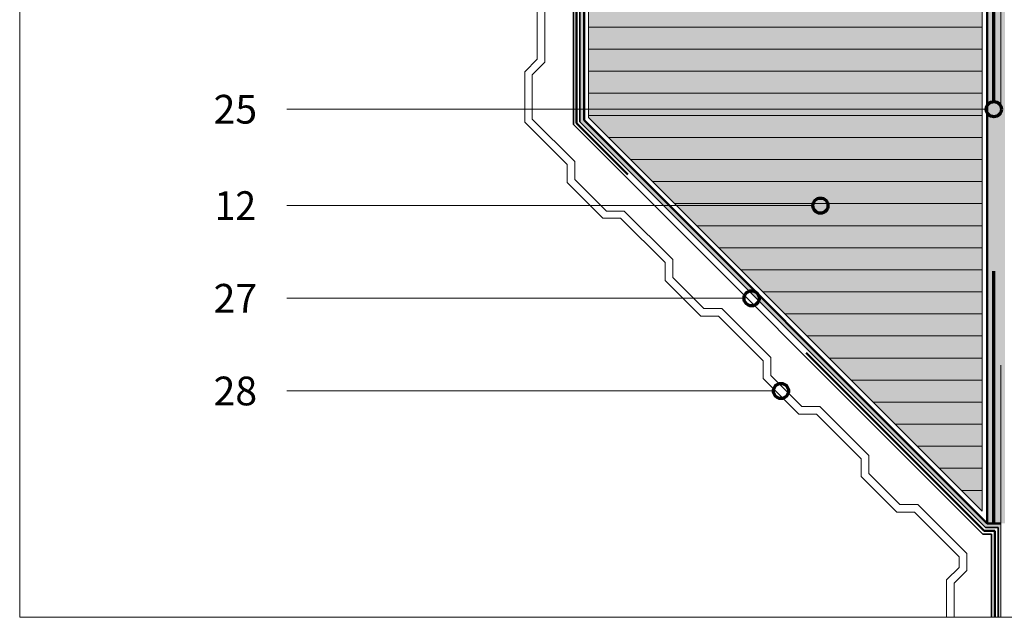
# Model space of a CAD drawing. Units: metres. Extents: x -8.366 to -7.454, y -8.135 to -7.185.
# Drawn here: x -8.366 to -7.975, y -8.135 to -7.898 of the extents above; entities that cross this region are included whole.
import ezdxf
from ezdxf.enums import TextEntityAlignment as Align

# ---------------------------------------------------------------- set-up
doc = ezdxf.new("R2010")
doc.units = ezdxf.units.M
for name, pattern in [('AUSGEZOGEN', [0]), ('LINIE_34', [0.02, 0.0125, -0.0075]), ('PUNKT2_S9', [0.002, 0, -0.002]), ('STRICHPUNKT2_S5', [0.011, 0.005, -0.003, 0, -0.003])]:
    doc.linetypes.add(name, pattern=pattern)
for name, color, linetype, lineweight in [('DARSTELLUNG', 7, 'AUSGEZOGEN', 18), ('FILLING', 7, 'AUSGEZOGEN', 18), ('INFO_DEUTSCH', 7, 'AUSGEZOGEN', 18), ('SCHRAFFUR_MUSTER', 7, 'AUSGEZOGEN', 18)]:
    doc.layers.add(name, color=color, linetype=linetype, lineweight=lineweight)
doc.styles.add('ARIAL', font='ARIAL.TTF')

msp = doc.modelspace()

# ---------------------------------------------------------------- hatches: boundary and pattern name
at = {"layer": 'FILLING', "linetype": 'AUSGEZOGEN', "lineweight": 18}
h = msp.add_hatch(color=254, dxfattribs=at)
h.paths.add_polyline_path([(-7.98132, -8.00881), (-7.98207, -8.00881), (-7.98132, -8.00873)], flags=16)
h.paths.add_polyline_path([(-7.98207, -7.18534), (-7.98207, -8.09809), (-7.97507, -8.09809), (-7.97507, -7.18534)])
at = {"layer": 'FILLING', "linetype": 'PUNKT2_S9', "lineweight": 18}
msp.add_hatch(color=151, dxfattribs=at).paths.add_polyline_path([(-8.14028, -7.38734), (-8.14028, -7.93706), (-7.98407, -8.09326), (-7.98407, -7.38734)])
at = {"layer": 'FILLING', "linetype": 'AUSGEZOGEN', "lineweight": 18}
msp.add_hatch(color=254, dxfattribs=at).paths.add_polyline_path([(-8.14907, -7.43814), (-8.14907, -7.75019), (-8.14373, -7.75019), (-8.14373, -7.93878), (-7.98276, -8.09975), (-7.97773, -8.09975), (-7.97773, -8.13534), (-7.97666, -8.13534), (-7.97666, -8.09809), (-7.98207, -8.09809), (-8.14207, -7.93809), (-8.14207, -7.43814)])

# ---------------------------------------------------------------- linework, layer by layer
at = {"layer": 'DARSTELLUNG', "color": 134, "linetype": 'AUSGEZOGEN', "lineweight": 5}
for p, q in [((-8.36607, -7.18534), (-8.36607, -8.13534)), ((-8.36607, -8.13534), (-7.46607, -8.13534))]:
    msp.add_line(p, q, dxfattribs=at)
at = {"layer": 'DARSTELLUNG', "color": 4, "linetype": 'AUSGEZOGEN', "lineweight": 50}
for p, q in [((-8.14207, -7.93809), (-8.14207, -7.18534)), ((-7.98207, -8.09809), (-7.98207, -7.18534)), ((-7.98207, -8.09809), (-8.14207, -7.93809)), ((-7.97666, -8.09809), (-7.98207, -8.09809))]:
    msp.add_line(p, q, dxfattribs=at)
at = {"layer": 'DARSTELLUNG', "color": 1, "linetype": 'LINIE_34', "lineweight": 20}
msp.add_line((-7.97666, -8.13534), (-7.97666, -7.38534), dxfattribs=at)
at = {"layer": 'DARSTELLUNG', "color": 5, "linetype": 'AUSGEZOGEN', "lineweight": 20}
for p, q in [((-7.98407, -8.09326), (-7.98407, -7.38734)), ((-8.14028, -7.63992), (-8.14028, -7.93706)), ((-7.98407, -8.09326), (-8.14028, -7.93706))]:
    msp.add_line(p, q, dxfattribs=at)
at = {"layer": 'DARSTELLUNG', "color": 3, "linetype": 'STRICHPUNKT2_S5', "lineweight": 70}
for p, q in [((-7.97943, -7.93081), (-7.97943, -7.52034)), ((-7.97943, -8.09809), (-7.97943, -7.93081))]:
    msp.add_line(p, q, dxfattribs=at)
at = {"layer": 'DARSTELLUNG', "color": 2, "linetype": 'AUSGEZOGEN', "lineweight": 35}
for p, q in [((-8.14632, -7.93988), (-8.14632, -7.75019)), ((-8.14373, -7.93878), (-8.14373, -7.75019)), ((-7.98376, -8.10236), (-8.14632, -7.93988)), ((-7.98276, -8.09975), (-8.14373, -7.93878)), ((-7.97773, -8.09975), (-7.98276, -8.09975)), ((-7.97773, -8.13534), (-7.97773, -8.09975)), ((-7.98033, -8.10235), (-7.98376, -8.10236)), ((-7.98033, -8.13534), (-7.98033, -8.10235))]:
    msp.add_line(p, q, dxfattribs=at)
at = {"layer": 'DARSTELLUNG', "color": 4, "linetype": 'STRICHPUNKT2_S5', "lineweight": 50}
for p, q in [((-8.14507, -7.93936), (-8.14511, -7.75019)), ((-7.98324, -8.1011), (-8.14507, -7.93936)), ((-7.97908, -8.1011), (-7.98324, -8.1011)), ((-7.97908, -8.13534), (-7.97908, -8.1011))]:
    msp.add_line(p, q, dxfattribs=at)
at = {"layer": 'DARSTELLUNG', "color": 7, "linetype": 'AUSGEZOGEN', "lineweight": 18}
for p, q in [((-8.16064, -7.88895), (-8.16064, -7.91395)), ((-8.15764, -7.88771), (-8.15764, -7.91519)), ((-8.16064, -7.91395), (-8.16564, -7.91895)), ((-8.15764, -7.91519), (-8.16264, -7.92019)), ((-8.16564, -7.91895), (-8.16564, -7.93895)), ((-8.16264, -7.92019), (-8.16264, -7.93771)), ((-8.16564, -7.93895), (-8.14879, -7.95579)), ((-8.16264, -7.93771), (-8.14579, -7.95455)), ((-8.14879, -7.95579), (-8.14879, -7.96286)), ((-8.14579, -7.95455), (-8.14579, -7.96162)), ((-8.14879, -7.96286), (-8.13464, -7.977)), ((-8.14579, -7.96162), (-8.13318, -7.97422)), ((-8.13318, -7.97422), (-8.12611, -7.97422)), ((-8.12611, -7.97422), (-8.10689, -7.99343)), ((-8.13464, -7.977), (-8.12757, -7.977)), ((-8.12757, -7.977), (-8.10989, -7.99467)), ((-8.10989, -7.99467), (-8.10989, -8.00174)), ((-8.10689, -7.99343), (-8.10689, -8.0005)), ((-8.10989, -8.00174), (-8.09574, -8.01588)), ((-8.10689, -8.0005), (-8.0945, -8.01288)), ((-8.0945, -8.01288), (-8.08743, -8.01288)), ((-8.08743, -8.01288), (-8.06799, -8.03231)), ((-8.09574, -8.01588), (-8.08867, -8.01588)), ((-8.08867, -8.01588), (-8.07099, -8.03355)), ((-8.07099, -8.03355), (-8.07098, -8.04063)), ((-8.06799, -8.03231), (-8.06799, -8.03938)), ((-8.07098, -8.04063), (-8.05684, -8.05476)), ((-8.06799, -8.03938), (-8.0556, -8.05176)), ((-8.0556, -8.05176), (-8.04847, -8.05176)), ((-8.04847, -8.05176), (-8.02909, -8.07114)), ((-8.05684, -8.05476), (-8.04977, -8.05476)), ((-8.04977, -8.05476), (-8.03209, -8.07244)), ((-8.03209, -8.07244), (-8.03208, -8.07951)), ((-8.02909, -8.07114), (-8.02908, -8.07826)), ((-8.03208, -8.07951), (-8.01794, -8.09364)), ((-8.02908, -8.07826), (-8.0167, -8.09064)), ((-8.0167, -8.09064), (-8.00963, -8.09064)), ((-8.00963, -8.09064), (-7.99019, -8.11007)), ((-8.01794, -8.09364), (-8.01087, -8.09364)), ((-8.01087, -8.09364), (-7.99319, -8.11132)), ((-7.99319, -8.11132), (-7.99319, -8.11554)), ((-7.99019, -8.11007), (-7.99019, -8.11678)), ((-7.99319, -8.11554), (-7.99819, -8.12054)), ((-7.99819, -8.12054), (-7.99819, -8.13534)), ((-7.99019, -8.11678), (-7.99519, -8.12178)), ((-7.99519, -8.12178), (-7.99519, -8.13534))]:
    msp.add_line(p, q, dxfattribs=at)
at = {"layer": 'DARSTELLUNG', "color": 5, "linetype": 'AUSGEZOGEN', "lineweight": 18}
msp.add_line((-8.14028, -7.93706), (-8.14028, -7.93706), dxfattribs=at)
msp.add_line((-8.14028, -7.93706), (-8.14028, -7.93706), dxfattribs=at)
msp.add_line((-8.14028, -7.93706), (-8.14028, -7.93706), dxfattribs=at)
msp.add_line((-8.14028, -7.93706), (-8.14028, -7.93706), dxfattribs=at)
at = {"layer": 'DARSTELLUNG', "color": 6, "linetype": 'AUSGEZOGEN', "lineweight": 13}
msp.add_line((-8.14879, -7.96286), (-8.14879, -7.96286), dxfattribs=at)
at = {"layer": 'INFO_DEUTSCH', "color": 7, "linetype": 'AUSGEZOGEN', "lineweight": 18}
for p, q in [((-7.98243, -7.93381), (-8.26007, -7.93381)), ((-8.05126, -7.97205), (-8.26007, -7.97205)), ((-8.07858, -8.00881), (-8.26007, -8.00881)), ((-8.06691, -8.04557), (-8.26007, -8.04557))]:
    msp.add_line(p, q, dxfattribs=at)
at = {"layer": 'INFO_DEUTSCH', "color": 3, "linetype": 'AUSGEZOGEN', "lineweight": 70}
for centre in [(-7.97943, -7.93381), (-8.04826, -7.97205), (-8.07558, -8.00881), (-8.06391, -8.04557)]:
    msp.add_circle(centre, 0.003, dxfattribs=at)
at = {"layer": 'SCHRAFFUR_MUSTER', "color": 7, "linetype": 'AUSGEZOGEN', "lineweight": 18}
for p, q in [((-8.14028, -7.90125), (-8.1375, -7.90125)), ((-8.1375, -7.90125), (-8.05, -7.90125)), ((-8.05, -7.90125), (-7.98407, -7.90125)), ((-8.1375, -7.91), (-8.14028, -7.91)), ((-8.05, -7.91), (-8.1375, -7.91)), ((-7.98407, -7.91), (-8.05, -7.91)), ((-8.14028, -7.91875), (-8.1375, -7.91875)), ((-8.1375, -7.91875), (-8.05, -7.91875)), ((-8.05, -7.91875), (-7.98407, -7.91875)), ((-8.1375, -7.9275), (-8.14028, -7.9275)), ((-8.05, -7.9275), (-8.1375, -7.9275)), ((-7.98407, -7.9275), (-8.05, -7.9275)), ((-8.14028, -7.93625), (-8.1375, -7.93625)), ((-8.1375, -7.93625), (-8.05, -7.93625)), ((-8.05, -7.93625), (-7.98407, -7.93625)), ((-8.13234, -7.945), (-8.05, -7.945)), ((-8.05, -7.945), (-7.98407, -7.945)), ((-8.12359, -7.95375), (-8.05, -7.95375)), ((-8.05, -7.95375), (-7.98407, -7.95375)), ((-8.05, -7.9625), (-8.11484, -7.9625)), ((-7.98407, -7.9625), (-8.05, -7.9625)), ((-8.05, -7.97125), (-8.10609, -7.97125)), ((-7.98407, -7.97125), (-8.05, -7.97125)), ((-8.05, -7.98), (-8.09734, -7.98)), ((-7.98407, -7.98), (-8.05, -7.98)), ((-8.08859, -7.98875), (-8.05, -7.98875)), ((-8.05, -7.98875), (-7.98407, -7.98875)), ((-8.05, -7.9975), (-8.07984, -7.9975)), ((-7.98407, -7.9975), (-8.05, -7.9975)), ((-8.07109, -8.00625), (-8.05, -8.00625)), ((-8.05, -8.00625), (-7.98407, -8.00625)), ((-8.05, -8.015), (-8.06234, -8.015)), ((-7.98407, -8.015), (-8.05, -8.015)), ((-8.05359, -8.02375), (-8.05, -8.02375)), ((-8.05, -8.02375), (-7.98407, -8.02375)), ((-8.04484, -8.0325), (-7.98407, -8.0325)), ((-8.03609, -8.04125), (-7.98407, -8.04125)), ((-7.98407, -8.05), (-8.02734, -8.05)), ((-7.98407, -8.05875), (-8.01859, -8.05875)), ((-7.98407, -8.0675), (-8.00984, -8.0675)), ((-8.00109, -8.07625), (-7.98407, -8.07625)), ((-7.98407, -8.085), (-7.99234, -8.085))]:
    msp.add_line(p, q, dxfattribs=at)

# ---------------------------------------------------------------- texts
at = {"layer": 'INFO_DEUTSCH', "color": 7, "linetype": 'AUSGEZOGEN', "lineweight": 18, "style": 'ARIAL'}
for s, width, p in [('25', 0.999787, (-8.28048, -7.93381)), ('12', 0.95296, (-8.28048, -7.97205)), ('27', 0.999787, (-8.28048, -8.00881)), ('28', 0.999787, (-8.28048, -8.04557))]:
    msp.add_text(s, height=0.0114, dxfattribs=dict(at, width=width)).set_placement(p, align=Align.MIDDLE_CENTER)

doc.saveas('drawing.dxf')
